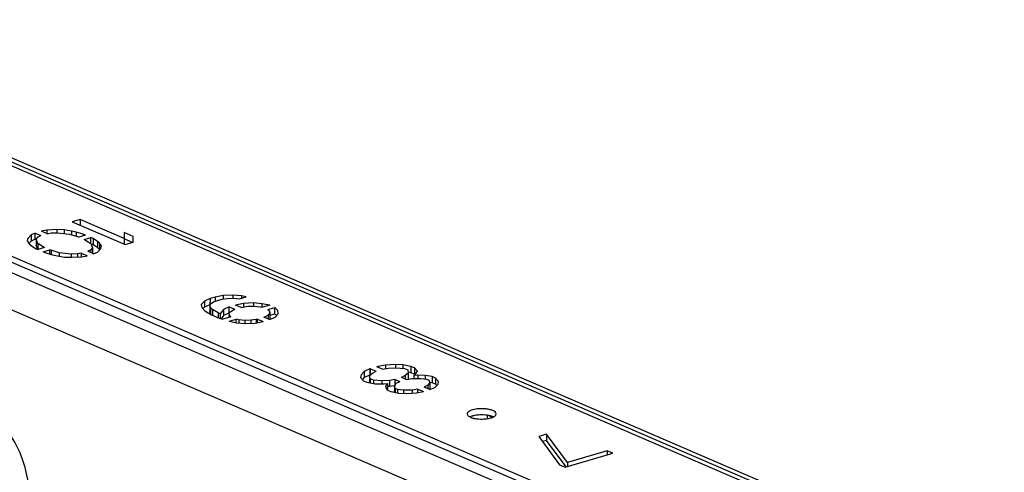
# Model space of a CAD drawing. Units: millimetres. Extents: x 382 to 3444, y 48468 to 50381.
# Drawn here: x 1019 to 1138, y 50240 to 50295 of the extents above; entities that cross this region are included whole.
import ezdxf

# ---------------------------------------------------------------- set-up
doc = ezdxf.new("R2010")
doc.units = ezdxf.units.MM
doc.header["$LTSCALE"] = 27.377778
doc.layers.get('0').update_dxf_attribs({"linetype": 'CONTINUOUS'})
doc.layers.add('02___PRT_ALL_AXES', color=7, linetype='CONTINUOUS')

msp = doc.modelspace()

# ---------------------------------------------------------------- linework, layer by layer
at = {"color": 3, "linetype": 'Continuous'}
for p, q in [((1244.96, 50179.86), (789.68, 50376.21)), ((789.68, 50375.74), (1244.33, 50179.67)), ((763.34, 50373.67), (1225.92, 50174.18)), ((761.03, 50370.18), (1219.78, 50172.34))]:
    msp.add_line(p, q, dxfattribs=at)
at = {"color": 7, "linetype": 'Continuous'}
for p, q in [((1222.32, 50188.65), (803.64, 50369.21)), ((788.68, 50364.75), (1207.36, 50184.19)), ((788.68, 50364), (1207.36, 50183.44)), ((1026.19, 50270.35), (1025.23, 50270.06)), ((1025.23, 50270.06), (1031.65, 50267.3)), ((1026.19, 50270.35), (1026.19, 50269.6)), ((1031.52, 50268.05), (1026.19, 50270.35)), ((1020.26, 50268.48), (1019.87, 50268.06)), ((1020.75, 50268.68), (1020.26, 50268.48)), ((1020.26, 50268.48), (1020.26, 50267.73)), ((1020.75, 50267.94), (1020.75, 50268.68)), ((1020.75, 50268.68), (1021.44, 50268.39)), ((1021.1, 50268.23), (1021.44, 50268.39)), ((1022.17, 50269.05), (1021.52, 50268.91)), ((1022.21, 50268.61), (1021.52, 50268.91)), ((1023.38, 50269.11), (1022.17, 50269.05)), ((1022.17, 50269.05), (1022.17, 50268.61)), ((1022.21, 50268.61), (1022.7, 50268.71)), ((1022.7, 50268.71), (1023.45, 50268.73)), ((1023.38, 50269.11), (1023.38, 50268.73)), ((1024.27, 50269.08), (1023.38, 50269.11)), ((1023.45, 50268.73), (1024.91, 50268.57)), ((1024.27, 50269.08), (1024.27, 50268.57)), ((1025.14, 50268.94), (1024.27, 50269.08)), ((1024.91, 50268.57), (1025.89, 50268.27)), ((1025.14, 50268.94), (1025.14, 50268.57)), ((1025.71, 50268.81), (1025.14, 50268.94)), ((1025.71, 50268.81), (1025.71, 50268.27)), ((1026.55, 50268.56), (1025.71, 50268.81)), ((1026.84, 50268.44), (1026.04, 50268.2)), ((1026.55, 50268.56), (1026.55, 50268.35)), ((1026.84, 50268.44), (1026.55, 50268.56)), ((1031.52, 50268.75), (1031.52, 50268.05)), ((1032.61, 50268.28), (1031.52, 50268.75)), ((1032.61, 50267.58), (1032.61, 50268.28)), ((1019.87, 50268.06), (1019.8, 50267.74)), ((1019.8, 50267.74), (1020.02, 50267.41)), ((1020.02, 50267.41), (1020.27, 50267.19)), ((1020.26, 50267.73), (1020.07, 50267.53)), ((1020.75, 50267.94), (1020.26, 50267.73)), ((1020.27, 50267.19), (1020.8, 50266.85)), ((1020.75, 50267.94), (1020.86, 50267.89)), ((1020.89, 50267.97), (1021.1, 50268.23)), ((1020.89, 50267.97), (1020.89, 50267.88)), ((1021.07, 50267.43), (1020.89, 50267.97)), ((1020.89, 50267.73), (1020.89, 50267.22)), ((1021.03, 50266.79), (1020.89, 50267.22)), ((1021.07, 50267.43), (1021.07, 50266.68)), ((1021.73, 50267.02), (1021.07, 50267.43)), ((1025.89, 50268.27), (1026.04, 50268.2)), ((1026.69, 50267.92), (1027.48, 50268.16)), ((1026.69, 50267.92), (1026.84, 50267.85)), ((1026.84, 50267.85), (1027.5, 50267.45)), ((1027.48, 50267.41), (1027.48, 50268.16)), ((1027.78, 50268.03), (1027.48, 50268.16)), ((1027.78, 50267.29), (1027.48, 50267.41)), ((1027.5, 50267.45), (1027.68, 50266.91)), ((1027.78, 50268.03), (1027.78, 50267.29)), ((1028.3, 50267.69), (1027.78, 50268.03)), ((1028.3, 50266.94), (1027.78, 50267.29)), ((1028.3, 50267.69), (1028.3, 50266.94)), ((1028.55, 50267.47), (1028.3, 50267.69)), ((1028.55, 50267.47), (1028.55, 50266.72)), ((1028.78, 50267.14), (1028.55, 50267.47)), ((1028.71, 50266.82), (1028.78, 50267.14)), ((1031.52, 50268.05), (1031.52, 50267.31)), ((1032.54, 50267.56), (1031.52, 50268.01)), ((1031.65, 50267.3), (1032.61, 50267.58)), ((1020.8, 50266.85), (1021.09, 50266.72)), ((1021.89, 50266.96), (1021.09, 50266.72)), ((1021.73, 50267.02), (1021.73, 50266.91)), ((1021.89, 50266.96), (1021.73, 50267.02)), ((1021.73, 50266.44), (1022.53, 50266.68)), ((1021.73, 50266.44), (1022.03, 50266.32)), ((1022.03, 50266.32), (1022.87, 50266.07)), ((1022.53, 50266.17), (1022.53, 50266.68)), ((1022.69, 50266.61), (1022.53, 50266.68)), ((1022.69, 50266.61), (1022.69, 50266.07)), ((1023.67, 50266.31), (1022.69, 50266.61)), ((1022.87, 50266.07), (1023.44, 50265.94)), ((1023.44, 50265.94), (1024.3, 50265.8)), ((1023.67, 50266.31), (1023.67, 50265.94)), ((1025.13, 50266.14), (1023.67, 50266.31)), ((1025.13, 50266.14), (1025.12, 50265.77)), ((1025.88, 50266.17), (1025.13, 50266.14)), ((1026.36, 50266.26), (1025.88, 50266.17)), ((1025.88, 50266.17), (1025.88, 50265.83)), ((1026.36, 50265.83), (1026.36, 50266.26)), ((1026.36, 50266.26), (1027.06, 50265.96)), ((1026.4, 50265.83), (1027.06, 50265.96)), ((1027.48, 50266.65), (1027.13, 50266.49)), ((1027.82, 50266.19), (1027.13, 50266.49)), ((1027.48, 50266.65), (1027.47, 50266.34)), ((1027.68, 50266.91), (1027.48, 50266.65)), ((1027.68, 50266.91), (1027.68, 50266.26)), ((1027.82, 50266.19), (1028.32, 50266.4)), ((1028.55, 50266.72), (1028.3, 50266.94)), ((1028.32, 50266.4), (1028.71, 50266.82)), ((1024.3, 50265.8), (1025.19, 50265.77)), ((1025.19, 50265.77), (1026.4, 50265.83)), ((1043.49, 50261.13), (1042.55, 50260.95)), ((1044.7, 50261.19), (1043.49, 50261.13)), ((1043.49, 50261.13), (1043.49, 50260.7)), ((1044.7, 50261.19), (1044.7, 50260.81)), ((1045.72, 50261.1), (1044.7, 50261.19)), ((1041.25, 50260.46), (1040.86, 50260.05)), ((1040.86, 50260.05), (1040.93, 50259.67)), ((1041.92, 50260.76), (1041.25, 50260.46)), ((1041.25, 50260.46), (1041.25, 50259.72)), ((1041.91, 50260.01), (1041.25, 50259.72)), ((1041.89, 50259.96), (1042.1, 50260.22)), ((1041.98, 50259.68), (1041.89, 50259.96)), ((1041.92, 50260.76), (1041.91, 50260.01)), ((1042.55, 50260.95), (1041.92, 50260.76)), ((1042.1, 50260.22), (1042.44, 50260.42)), ((1042.44, 50260.42), (1043.4, 50260.7)), ((1042.55, 50260.95), (1042.55, 50260.42)), ((1043.4, 50260.7), (1044.01, 50260.79)), ((1044.01, 50260.79), (1044.77, 50260.81)), ((1044.77, 50260.81), (1045.49, 50260.73)), ((1045.97, 50260.18), (1045.02, 50259.99)), ((1045.7, 50259.7), (1045.02, 50259.99)), ((1045.49, 50260.73), (1046.29, 50260.97)), ((1045.72, 50261.1), (1045.72, 50260.73)), ((1046.29, 50260.97), (1045.72, 50261.1)), ((1047.18, 50260.24), (1045.97, 50260.18)), ((1045.97, 50260.18), (1045.97, 50259.75)), ((1047.18, 50260.24), (1047.18, 50259.86)), ((1048.2, 50260.15), (1047.18, 50260.24)), ((1048.2, 50260.15), (1048.2, 50259.71)), ((1049.14, 50259.96), (1048.2, 50260.15)), ((1049.14, 50259.96), (1048.29, 50259.71)), ((1040.93, 50259.67), (1041.29, 50259.28)), ((1041.25, 50259.72), (1041.05, 50259.51)), ((1041.29, 50259.28), (1042.09, 50258.82)), ((1041.89, 50259.72), (1041.89, 50259.21)), ((1041.98, 50258.94), (1041.89, 50259.21)), ((1041.98, 50259.68), (1041.98, 50258.94)), ((1042.23, 50259.46), (1041.98, 50259.68)), ((1042.09, 50258.82), (1043.04, 50258.41)), ((1042.23, 50259.46), (1042.23, 50258.82)), ((1042.89, 50259.06), (1042.23, 50259.46)), ((1042.89, 50259.06), (1042.89, 50258.41)), ((1043.16, 50258.94), (1042.89, 50259.06)), ((1043.57, 50259.46), (1043.16, 50258.94)), ((1043.16, 50258.94), (1043.16, 50258.41)), ((1044.25, 50259.77), (1043.57, 50259.46)), ((1043.57, 50259.46), (1043.57, 50258.72)), ((1044.19, 50258.99), (1043.57, 50258.72)), ((1044.21, 50258.95), (1044.42, 50259.22)), ((1044.3, 50258.68), (1044.21, 50258.95)), ((1044.25, 50259.02), (1044.25, 50259.77)), ((1044.25, 50259.77), (1044.93, 50259.47)), ((1044.42, 50259.22), (1044.76, 50259.42)), ((1044.76, 50259.42), (1044.93, 50259.47)), ((1045.7, 50259.7), (1045.88, 50259.75)), ((1045.88, 50259.75), (1046.49, 50259.84)), ((1046.49, 50259.84), (1047.25, 50259.86)), ((1047.25, 50259.86), (1047.98, 50259.78)), ((1047.98, 50259.78), (1048.29, 50259.71)), ((1048.95, 50258.78), (1048.61, 50258.57)), ((1048.93, 50259.43), (1049.78, 50259.69)), ((1048.93, 50259.43), (1049.07, 50259.31)), ((1049.16, 50259.04), (1048.95, 50258.78)), ((1048.95, 50258.78), (1048.95, 50258.23)), ((1049.07, 50259.31), (1049.16, 50259.04)), ((1049.16, 50259.04), (1049.16, 50258.29)), ((1049.16, 50258.75), (1049.78, 50258.94)), ((1049.78, 50258.94), (1049.78, 50259.69)), ((1050.12, 50259.32), (1049.78, 50259.69)), ((1049.96, 50258.74), (1049.78, 50258.94)), ((1049.79, 50258.53), (1050.18, 50258.94)), ((1050.18, 50258.94), (1050.12, 50259.32)), ((1043.04, 50258.41), (1043.47, 50258.27)), ((1043.57, 50258.72), (1043.27, 50258.33)), ((1044.44, 50258.56), (1043.47, 50258.27)), ((1044.21, 50258.71), (1044.21, 50258.56)), ((1044.23, 50258.03), (1045.08, 50258.28)), ((1044.23, 50258.03), (1045.16, 50257.84)), ((1044.3, 50258.68), (1044.3, 50258.56)), ((1044.44, 50258.56), (1044.3, 50258.68)), ((1045.08, 50257.84), (1045.08, 50258.28)), ((1045.39, 50258.21), (1045.08, 50258.28)), ((1045.16, 50257.84), (1046.19, 50257.75)), ((1045.39, 50258.21), (1045.39, 50257.84)), ((1046.12, 50258.13), (1045.39, 50258.21)), ((1046.87, 50258.16), (1046.12, 50258.13)), ((1046.12, 50258.13), (1046.12, 50257.75)), ((1046.19, 50257.75), (1047.4, 50257.81)), ((1047.49, 50258.24), (1046.87, 50258.16)), ((1046.87, 50258.16), (1046.87, 50257.75)), ((1047.4, 50257.81), (1048.35, 50258)), ((1047.67, 50258.29), (1047.49, 50258.24)), ((1047.49, 50258.24), (1047.49, 50257.81)), ((1047.66, 50257.81), (1047.67, 50258.29)), ((1047.67, 50258.29), (1048.35, 50258)), ((1048.61, 50258.57), (1048.43, 50258.52)), ((1049.12, 50258.23), (1048.43, 50258.52)), ((1048.61, 50258.57), (1048.61, 50258.45)), ((1049.12, 50258.23), (1049.79, 50258.53)), ((1060.59, 50251.95), (1060.2, 50251.54)), ((1061.25, 50252.25), (1060.59, 50251.95)), ((1060.59, 50251.95), (1060.59, 50251.21)), ((1061.22, 50251.45), (1061.59, 50251.75)), ((1061.35, 50252.28), (1061.25, 50252.25)), ((1061.25, 50252.25), (1061.25, 50251.5)), ((1061.34, 50251.53), (1061.35, 50252.28)), ((1061.35, 50252.28), (1062.04, 50251.98)), ((1061.59, 50251.75), (1062.04, 50251.98)), ((1062.21, 50252.54), (1062.11, 50252.51)), ((1062.81, 50252.21), (1062.11, 50252.51)), ((1063.14, 50252.72), (1062.21, 50252.54)), ((1062.81, 50252.21), (1063.51, 50252.33)), ((1064.35, 50252.78), (1063.14, 50252.72)), ((1063.14, 50252.72), (1063.14, 50252.33)), ((1063.51, 50252.33), (1064.42, 50252.4)), ((1064.35, 50252.78), (1064.35, 50252.4)), ((1065.24, 50252.74), (1064.35, 50252.78)), ((1064.42, 50252.4), (1065.44, 50252.31)), ((1065.24, 50252.74), (1065.24, 50252.31)), ((1066.24, 50252.55), (1065.24, 50252.74)), ((1065.44, 50252.31), (1065.85, 50252.13)), ((1065.92, 50251.75), (1065.55, 50251.44)), ((1065.85, 50252.13), (1065.92, 50251.75)), ((1065.92, 50251.75), (1065.92, 50251.01)), ((1066.24, 50251.8), (1065.94, 50251.86)), ((1066.24, 50252.55), (1066.24, 50251.8)), ((1066.65, 50252.37), (1066.24, 50252.55)), ((1066.65, 50251.62), (1066.24, 50251.8)), ((1066.6, 50251.46), (1066.79, 50251.61)), ((1066.65, 50252.37), (1066.65, 50251.62)), ((1067.02, 50251.98), (1066.65, 50252.37)), ((1066.71, 50251.56), (1066.65, 50251.62)), ((1066.79, 50251.61), (1067.02, 50251.98)), ((1060.2, 50251.54), (1060.13, 50251.22)), ((1060.13, 50251.22), (1060.49, 50250.83)), ((1060.59, 50251.21), (1060.38, 50250.98)), ((1060.49, 50250.83), (1060.9, 50250.65)), ((1061.25, 50251.5), (1060.59, 50251.21)), ((1060.9, 50250.65), (1061.9, 50250.45)), ((1061.29, 50251.07), (1061.22, 50251.45)), ((1061.22, 50251.07), (1061.22, 50250.7)), ((1061.24, 50250.58), (1061.22, 50250.7)), ((1061.29, 50251.07), (1061.29, 50250.57)), ((1061.7, 50250.89), (1061.29, 50251.07)), ((1061.7, 50250.89), (1061.7, 50250.45)), ((1062.72, 50250.8), (1061.7, 50250.89)), ((1061.9, 50250.45), (1062.95, 50250.47)), ((1063.64, 50250.87), (1062.72, 50250.8)), ((1062.72, 50250.8), (1062.72, 50250.5)), ((1062.95, 50250.47), (1063.41, 50250.5)), ((1063.41, 50250.5), (1063.22, 50250.35)), ((1063.41, 50250.5), (1063.41, 50249.76)), ((1064.34, 50250.99), (1063.64, 50250.87)), ((1063.64, 50250.87), (1063.64, 50250.12)), ((1064.23, 50250.15), (1064.46, 50250.52)), ((1064.33, 50250.32), (1064.34, 50250.99)), ((1064.34, 50250.99), (1064.91, 50250.74)), ((1064.46, 50250.52), (1064.91, 50250.74)), ((1065.55, 50251.44), (1065.1, 50251.22)), ((1065.68, 50250.97), (1065.1, 50251.22)), ((1065.55, 50251.44), (1065.55, 50250.97)), ((1065.68, 50250.97), (1066.37, 50251.09)), ((1066.37, 50251.09), (1067.42, 50251.1)), ((1067.06, 50251.49), (1066.6, 50251.46)), ((1066.6, 50251.46), (1066.6, 50251.09)), ((1067.06, 50251.49), (1067.06, 50251.1)), ((1067.95, 50251.46), (1067.06, 50251.49)), ((1067.42, 50251.1), (1068.15, 50251.02)), ((1067.95, 50251.46), (1067.95, 50251.1)), ((1068.81, 50251.32), (1067.95, 50251.46)), ((1068.15, 50251.02), (1068.42, 50250.91)), ((1068.51, 50250.63), (1068.28, 50250.27)), ((1068.42, 50250.91), (1068.51, 50250.63)), ((1068.51, 50250.63), (1068.51, 50249.89)), ((1068.81, 50250.57), (1068.51, 50250.62)), ((1068.81, 50251.32), (1068.81, 50250.57)), ((1069.22, 50251.14), (1068.81, 50251.32)), ((1069.22, 50250.4), (1068.81, 50250.57)), ((1069.13, 50250.02), (1069.52, 50250.43)), ((1069.22, 50251.14), (1069.22, 50250.4)), ((1069.59, 50250.75), (1069.22, 50251.14)), ((1069.52, 50250.43), (1069.59, 50250.75)), ((1063.22, 50250.35), (1063.15, 50250.03)), ((1063.15, 50250.03), (1063.38, 50249.7)), ((1063.38, 50249.7), (1063.79, 50249.52)), ((1063.64, 50250.12), (1063.44, 50250.11)), ((1064.21, 50250.22), (1063.64, 50250.12)), ((1063.79, 50249.52), (1064.79, 50249.32)), ((1064.23, 50249.88), (1064.22, 50249.4)), ((1064.32, 50249.88), (1064.23, 50250.15)), ((1064.32, 50249.88), (1064.32, 50249.42)), ((1064.59, 50249.76), (1064.32, 50249.88)), ((1064.59, 50249.76), (1064.59, 50249.4)), ((1065.32, 50249.68), (1064.59, 50249.76)), ((1064.79, 50249.32), (1065.68, 50249.29)), ((1066.37, 50249.69), (1065.32, 50249.68)), ((1065.32, 50249.68), (1065.32, 50249.32)), ((1065.68, 50249.29), (1066.89, 50249.35)), ((1067.07, 50249.81), (1066.37, 50249.69)), ((1066.37, 50249.69), (1066.37, 50249.29)), ((1066.89, 50249.35), (1067.75, 50249.52)), ((1067.06, 50249.35), (1067.07, 50249.81)), ((1067.07, 50249.81), (1067.75, 50249.52)), ((1068.28, 50250.27), (1067.83, 50250.04)), ((1068.52, 50249.75), (1067.83, 50250.04)), ((1068.28, 50250.27), (1068.28, 50249.85)), ((1068.51, 50249.89), (1068.45, 50249.79)), ((1068.52, 50249.75), (1069.13, 50250.02)), ((1069.34, 50250.27), (1069.22, 50250.4)), ((1082.65, 50244.36), (1081.7, 50244.07)), ((1081.7, 50244.07), (1084.23, 50240.64)), ((1082.65, 50243.61), (1082.15, 50243.46)), ((1082.65, 50244.36), (1082.65, 50243.61)), ((1085.19, 50240.93), (1082.65, 50244.36)), ((1085.01, 50240.42), (1082.65, 50243.61)), ((1084.92, 50240.35), (1090.67, 50242.07)), ((1089.99, 50242.36), (1085.19, 50240.93)), ((1089.99, 50242.36), (1089.99, 50241.86)), ((1090.67, 50242.07), (1089.99, 50242.36)), ((1085.19, 50240.93), (1085.19, 50240.43)), ((1084.23, 50240.64), (1084.92, 50240.35))]:
    msp.add_line(p, q, dxfattribs=at)
for centre, radius, start, end in [((1074.43, 50244), 2.66, 103.9654, 106.5827), ((1074.56, 50243.51), 3.16, 101.6193, 103.9764), ((1074.79, 50241.94), 4.75, 85.6766, 95.0696), ((1074.81, 50250.94), 4.75, 265.6766, 275.0696)]:
    msp.add_arc(centre, radius, start, end, dxfattribs=at)
msp.add_open_spline([(1073.06, 50246.9), (1073.05, 50246.87), (1073.05, 50246.84), (1073.05, 50246.82)], degree=3, dxfattribs=at)
for points, knots in [([(1073.68, 50247.3), (1073.53, 50247.25), (1073.3, 50247.17), (1073.1, 50246.99), (1073.06, 50246.9)], [0, 0, 0, 0, 0.599417, 1, 1, 1, 1]), ([(1075.15, 50247.43), (1075.02, 50247.44), (1074.53, 50247.45), (1074.02, 50247.4), (1073.68, 50247.3)], [0, 0, 0, 0, 0.263394, 1, 1, 1, 1]), ([(1076.55, 50246.81), (1076.55, 50247), (1076.17, 50247.23), (1075.68, 50247.36), (1075.33, 50247.41), (1075.15, 50247.43)], [0, 0, 0, 0, 0.351839, 0.647982, 1, 1, 1, 1]), ([(1073.05, 50246.82), (1073.05, 50246.78), (1073.1, 50246.6), (1073.28, 50246.49), (1073.41, 50246.43)], [0, 0, 0, 0, 0.192907, 1, 1, 1, 1]), ([(1073.67, 50246.55), (1073.65, 50246.54), (1073.56, 50246.51), (1073.47, 50246.48), (1073.41, 50246.45)], [0, 0, 0, 0, 0.265294, 1, 1, 1, 1]), ([(1073.41, 50246.43), (1073.44, 50246.42), (1073.54, 50246.37), (1073.65, 50246.34), (1073.74, 50246.31)], [0, 0, 0, 0, 0.23071, 1, 1, 1, 1]), ([(1073.74, 50246.31), (1073.79, 50246.3), (1074.03, 50246.24), (1074.27, 50246.21), (1074.45, 50246.2)], [0, 0, 0, 0, 0.232777, 1, 1, 1, 1]), ([(1074.37, 50246.68), (1074.33, 50246.67), (1074.18, 50246.66), (1074.03, 50246.63), (1073.92, 50246.61)], [0, 0, 0, 0, 0.258627, 1, 1, 1, 1]), ([(1075.86, 50246.56), (1075.8, 50246.58), (1075.57, 50246.64), (1075.33, 50246.67), (1075.15, 50246.68)], [0, 0, 0, 0, 0.232777, 1, 1, 1, 1]), ([(1075.23, 50246.2), (1075.29, 50246.21), (1075.52, 50246.23), (1075.76, 50246.28), (1075.92, 50246.33)], [0, 0, 0, 0, 0.26755, 1, 1, 1, 1]), ([(1076.19, 50246.45), (1076.16, 50246.46), (1076.05, 50246.5), (1075.94, 50246.54), (1075.86, 50246.56)], [0, 0, 0, 0, 0.23071, 1, 1, 1, 1]), ([(1075.92, 50246.33), (1075.95, 50246.34), (1076.04, 50246.36), (1076.12, 50246.4), (1076.19, 50246.43)], [0, 0, 0, 0, 0.265294, 1, 1, 1, 1]), ([(1076.19, 50246.43), (1076.21, 50246.44), (1076.28, 50246.47), (1076.35, 50246.51), (1076.39, 50246.55)], [0, 0, 0, 0, 0.27281, 1, 1, 1, 1]), ([(1076.39, 50246.55), (1076.42, 50246.57), (1076.49, 50246.64), (1076.55, 50246.74), (1076.55, 50246.81)], [0, 0, 0, 0, 0.298764, 1, 1, 1, 1])]:
    msp.add_open_spline(points, degree=3, knots=knots, dxfattribs=at)
at = {"layer": '02___PRT_ALL_AXES', "color": 7, "linetype": 'Continuous'}
msp.add_line((1075.45, 50246.68), (1075.45, 50246.33), dxfattribs=at)
at = {"layer": '02___PRT_ALL_AXES', "color": 3, "linetype": 'Continuous'}
msp.add_line((1075.45, 50246.68), (1076.09, 50246.41), dxfattribs=at)
msp.add_open_spline([(1016.89, 50230.38), (1017.18, 50230.46), (1017.75, 50230.72), (1018.77, 50231.59), (1019.71, 50233.28), (1020.17, 50235.77), (1020.03, 50238.58), (1019.29, 50241.42), (1018.04, 50244.02), (1016.4, 50246.11), (1015.03, 50247.1), (1014.33, 50247.4)], degree=3, knots=[0, 0, 0, 0, 0.044779, 0.091677, 0.197118, 0.322027, 0.462667, 0.610477, 0.755105, 0.886951, 1, 1, 1, 1], dxfattribs=at)

doc.saveas('drawing.dxf')
